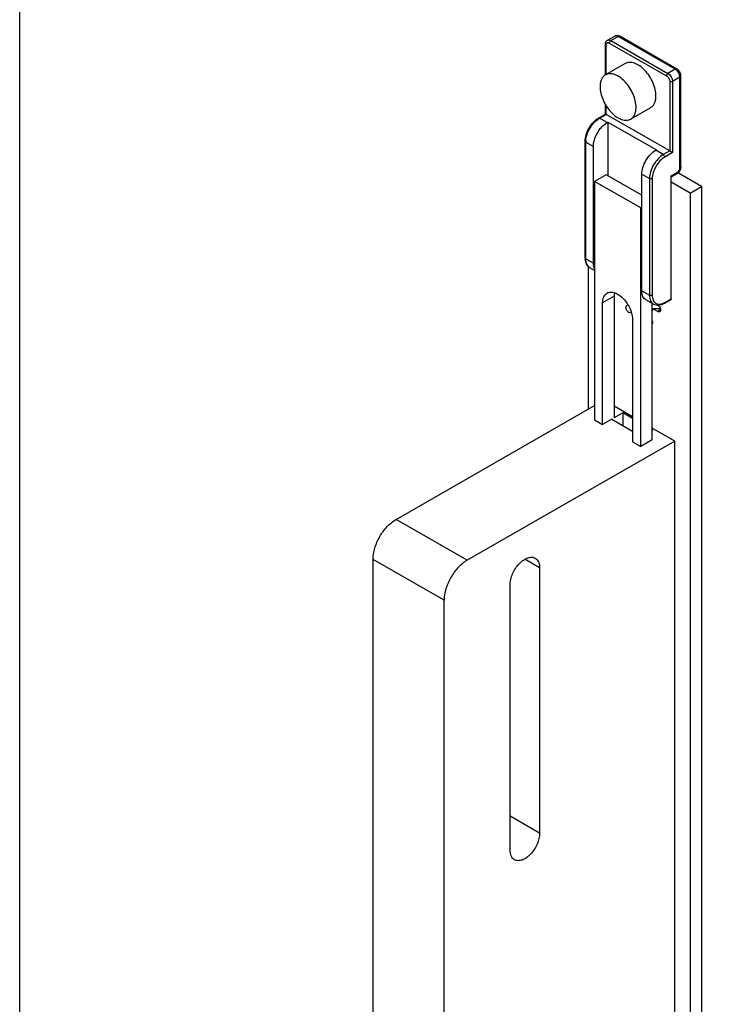
# Model space of a CAD drawing. Units: millimetres. Extents: x 0 to 420, y 0 to 594.
# Drawn here: x 0 to 107, y 353 to 503 of the extents above; entities that cross this region are included whole.
import ezdxf

# ---------------------------------------------------------------- set-up
doc = ezdxf.new("R2010")
doc.units = ezdxf.units.MM
doc.header["$LTSCALE"] = 19.36
doc.layers.get('0').update_dxf_attribs({"linetype": 'CONTINUOUS'})
for name, color, linetype in [('ARROTONDAMENTI', 7, 'CONTINUOUS'), ('FEATURE_CON_ASSI', 7, 'CONTINUOUS'), ('FEATURE_DI_TAGLIO', 7, 'CONTINUOUS'), ('PROTUSIONI', 7, 'CONTINUOUS')]:
    doc.layers.add(name, color=color, linetype=linetype)

msp = doc.modelspace()

# ---------------------------------------------------------------- linework, layer by layer
msp.add_lwpolyline([(0, 594), (420, 594), (420, 0), (0, 0)], close=True)
at = {"layer": 'ARROTONDAMENTI', "color": 7, "linetype": 'Continuous'}
for p, q in [((90.062, 500.338), (91.193, 500.986)), ((100.707, 495.933), (91.939, 500.962)), ((89.764, 495.032), (89.764, 499.754)), ((101.312, 480.961), (101.312, 494.887)), ((89.764, 489.033), (89.764, 490.47)), ((88.713, 488.43), (89.764, 489.033)), ((99.61, 483.386), (89.852, 488.983)), ((86.653, 467.006), (86.653, 484.863)), ((99.822, 479.408), (100.707, 479.915)), ((99.822, 460.738), (99.822, 479.579)), ((98.769, 460.032), (99.759, 460.599)), ((54.143, 238.969), (54.143, 420.821)), ((65.033, 232.723), (65.033, 414.575))]:
    msp.add_line(p, q, dxfattribs=at)
at = {"layer": 'ARROTONDAMENTI', "color": 9, "linetype": 'Continuous'}
for p, q in [((90.559, 500.289), (91.69, 500.938)), ((100.459, 495.909), (91.69, 500.938)), ((89.852, 495.091), (89.852, 499.632)), ((90.347, 499.922), (99.115, 494.893)), ((90.559, 500.289), (99.327, 495.26)), ((100.459, 495.909), (99.327, 495.26)), ((101.166, 494.684), (100.034, 494.035)), ((101.166, 480.759), (101.166, 494.684)), ((99.61, 494.035), (99.61, 483.386)), ((100.034, 494.035), (100.034, 483.141)), ((89.852, 488.983), (89.852, 490.327)), ((88.862, 488.416), (89.852, 488.983)), ((90.029, 487.746), (88.862, 488.416)), ((86.741, 466.884), (86.741, 484.741)), ((86.741, 484.741), (87.907, 484.072)), ((98.62, 482.819), (97.453, 483.488)), ((99.61, 483.386), (98.62, 482.819)), ((100.034, 483.141), (98.832, 482.451)), ((95.332, 479.814), (96.499, 479.144)), ((99.822, 479.579), (100.812, 480.146)), ((96.499, 479.144), (96.499, 461.287)), ((96.923, 479.144), (96.923, 461.287)), ((86.741, 466.884), (87.907, 466.215)), ((95.332, 461.956), (96.499, 461.287)), ((98.832, 460.17), (99.822, 460.738)), ((68.568, 420.698), (57.679, 426.944)), ((65.033, 414.575), (54.143, 420.821))]:
    msp.add_line(p, q, dxfattribs=at)
at = {"layer": 'ARROTONDAMENTI', "color": 7, "linetype": 'Continuous'}
for centre, radius, start, end in [((91.479, 500.162), 0.924, 60.10566, 67.08175), ((65.863, 424.635), 67.754, 59.71207, 60.12669), ((100.204, 480.792), 1.011, 299.88542, 305.66234), ((89.353, 467.004), 2.7, 179.95945, 184.37906)]:
    msp.add_arc(centre, radius, start, end, dxfattribs=at)
at = {"layer": 'ARROTONDAMENTI', "color": 9, "linetype": 'Continuous'}
for centre, radius, start, end in [((90.411, 485.732), 3.099, 122.17467, 124.02592), ((90.306, 485.9), 2.901, 119.85237, 122.18038), ((89.74, 484.74), 2.999, 175.79241, 179.97611), ((97.699, 462.131), 2.264, 295.27948, 296.97605), ((97.629, 462.266), 2.416, 296.9884, 299.85636)]:
    msp.add_arc(centre, radius, start, end, dxfattribs=at)
at = {"layer": 'ARROTONDAMENTI', "color": 7, "linetype": 'Continuous'}
for points, knots in [([(91.193, 500.986), (91.289, 501.042), (91.513, 501.103), (91.737, 501.055), (91.839, 501.012)], [0, 0, 0, 0, 0.5007811, 1, 1, 1, 1]), ([(89.764, 499.754), (89.764, 499.869), (89.796, 500.045), (89.923, 500.237), (90.013, 500.31), (90.062, 500.338)], [0, 0, 0, 0, 0.5048237, 0.7525398, 1, 1, 1, 1]), ([(101.312, 494.887), (101.312, 495.095), (101.183, 495.51), (100.887, 495.83), (100.707, 495.933)], [0, 0, 0, 0, 0.5002252, 1, 1, 1, 1]), ([(89.852, 488.983), (89.839, 488.991), (89.816, 489.004), (89.791, 489.018), (89.776, 489.026), (89.77, 489.03), (89.766, 489.032), (89.765, 489.033), (89.764, 489.033)], [0, 0, 0, 0, 0.4516162, 0.7665399, 0.8717053, 0.9440413, 0.9859663, 1, 1, 1, 1]), ([(86.653, 484.863), (86.653, 485.204), (86.777, 485.918), (87.217, 486.918), (87.862, 487.798), (88.418, 488.261), (88.713, 488.43)], [0, 0, 0, 0, 0.2395506, 0.5005236, 0.7611995, 1, 1, 1, 1]), ([(101.312, 480.961), (101.312, 480.935), (101.308, 480.83), (101.288, 480.725), (101.265, 480.649)], [0, 0, 0, 0, 0.2463391, 1, 1, 1, 1]), ([(87.369, 465.498), (87.265, 465.558), (87.071, 465.713), (86.854, 466.023), (86.714, 466.392), (86.671, 466.659), (86.661, 466.797)], [0, 0, 0, 0, 0.2351177, 0.4762911, 0.72952, 1, 1, 1, 1]), ([(98.769, 460.032), (98.633, 459.953), (98.357, 459.824), (97.924, 459.724), (97.502, 459.74), (97.243, 459.835), (97.127, 459.901)], [0, 0, 0, 0, 0.2740173, 0.5281329, 0.7677459, 1, 1, 1, 1]), ([(99.822, 460.738), (99.822, 460.709), (99.815, 460.655), (99.78, 460.611), (99.759, 460.599)], [0, 0, 0, 0, 0.5508598, 1, 1, 1, 1]), ([(54.143, 420.821), (54.143, 421.401), (54.36, 422.626), (55.118, 424.345), (56.226, 425.859), (57.177, 426.656), (57.679, 426.944)], [0, 0, 0, 0, 0.2377144, 0.5006172, 0.7631839, 1, 1, 1, 1]), ([(68.568, 420.698), (68.066, 420.41), (67.116, 419.613), (66.007, 418.099), (65.249, 416.38), (65.033, 415.155), (65.033, 414.575)], [0, 0, 0, 0, 0.2368161, 0.4993828, 0.7622856, 1, 1, 1, 1])]:
    msp.add_open_spline(points, degree=3, knots=knots, dxfattribs=at)
at = {"layer": 'ARROTONDAMENTI', "color": 9, "linetype": 'Continuous'}
for points, knots in [([(91.69, 500.938), (91.608, 500.985), (91.477, 501.037), (91.301, 501.033), (91.226, 501.005), (91.193, 500.986)], [0, 0, 0, 0, 0.5469542, 0.7810499, 1, 1, 1, 1]), ([(91.69, 500.938), (91.732, 500.962), (91.814, 500.996), (91.906, 500.982), (91.939, 500.962)], [0, 0, 0, 0, 0.5500015, 1, 1, 1, 1]), ([(89.764, 499.754), (89.764, 499.731), (89.785, 499.679), (89.827, 499.647), (89.852, 499.632)], [0, 0, 0, 0, 0.4484161, 1, 1, 1, 1]), ([(89.852, 499.632), (89.852, 499.641), (89.853, 499.676), (89.856, 499.711), (89.861, 499.736)], [0, 0, 0, 0, 0.2593, 1, 1, 1, 1]), ([(89.861, 499.736), (89.865, 499.755), (89.881, 499.823), (89.917, 499.888), (89.954, 499.923)], [0, 0, 0, 0, 0.275577, 1, 1, 1, 1]), ([(89.954, 499.923), (89.977, 499.944), (90.032, 499.978), (90.132, 499.994), (90.241, 499.974), (90.311, 499.942), (90.347, 499.922)], [0, 0, 0, 0, 0.2208358, 0.4506354, 0.7075669, 1, 1, 1, 1]), ([(90.062, 500.338), (90.094, 500.356), (90.17, 500.384), (90.346, 500.388), (90.477, 500.336), (90.559, 500.289)], [0, 0, 0, 0, 0.2189501, 0.4530458, 1, 1, 1, 1]), ([(90.559, 500.289), (90.496, 500.253), (90.396, 500.138), (90.347, 499.995), (90.347, 499.922)], [0, 0, 0, 0, 0.4993621, 1, 1, 1, 1]), ([(99.327, 495.26), (99.264, 495.224), (99.165, 495.109), (99.115, 494.965), (99.115, 494.893)], [0, 0, 0, 0, 0.4993621, 1, 1, 1, 1]), ([(99.115, 494.893), (99.185, 494.852), (99.318, 494.741), (99.474, 494.529), (99.58, 494.288), (99.61, 494.117), (99.61, 494.035)], [0, 0, 0, 0, 0.2368312, 0.4993828, 0.7622705, 1, 1, 1, 1]), ([(99.327, 495.26), (99.428, 495.202), (99.618, 495.043), (99.839, 494.74), (99.991, 494.396), (100.034, 494.152), (100.034, 494.035)], [0, 0, 0, 0, 0.2368234, 0.4993828, 0.7622783, 1, 1, 1, 1]), ([(100.459, 495.909), (100.5, 495.933), (100.582, 495.966), (100.674, 495.952), (100.707, 495.933)], [0, 0, 0, 0, 0.5500015, 1, 1, 1, 1]), ([(100.616, 495.798), (100.603, 495.809), (100.553, 495.849), (100.5, 495.885), (100.459, 495.909)], [0, 0, 0, 0, 0.2593595, 1, 1, 1, 1]), ([(101.166, 494.684), (101.166, 494.783), (101.134, 494.991), (100.982, 495.388), (100.782, 495.659), (100.616, 495.798)], [0, 0, 0, 0, 0.2327454, 0.4895917, 1, 1, 1, 1]), ([(101.166, 494.684), (101.207, 494.708), (101.278, 494.762), (101.312, 494.848), (101.312, 494.887)], [0, 0, 0, 0, 0.5515437, 1, 1, 1, 1]), ([(86.749, 484.96), (86.772, 485.277), (86.915, 485.931), (87.333, 486.852), (87.921, 487.674), (88.415, 488.123), (88.677, 488.3)], [0, 0, 0, 0, 0.2403327, 0.5005537, 0.760479, 1, 1, 1, 1]), ([(88.713, 488.43), (88.733, 488.442), (88.788, 488.45), (88.837, 488.43), (88.862, 488.416)], [0, 0, 0, 0, 0.4499593, 1, 1, 1, 1]), ([(86.653, 484.863), (86.653, 484.84), (86.673, 484.788), (86.716, 484.756), (86.741, 484.741)], [0, 0, 0, 0, 0.4484161, 1, 1, 1, 1]), ([(98.62, 482.819), (98.319, 482.646), (97.749, 482.167), (97.083, 481.259), (96.629, 480.227), (96.499, 479.493), (96.499, 479.144)], [0, 0, 0, 0, 0.2368157, 0.4993828, 0.762286, 1, 1, 1, 1]), ([(98.832, 482.451), (98.832, 482.524), (98.783, 482.668), (98.683, 482.782), (98.62, 482.819)], [0, 0, 0, 0, 0.5006379, 1, 1, 1, 1]), ([(98.832, 482.451), (98.561, 482.296), (98.048, 481.865), (97.449, 481.048), (97.04, 480.119), (96.923, 479.458), (96.923, 479.144)], [0, 0, 0, 0, 0.2368154, 0.4993828, 0.7622862, 1, 1, 1, 1]), ([(100.812, 480.146), (100.812, 480.098), (100.8, 480.009), (100.741, 479.935), (100.707, 479.915)], [0, 0, 0, 0, 0.5508195, 1, 1, 1, 1]), ([(100.812, 480.146), (100.917, 480.207), (101.083, 480.398), (101.166, 480.637), (101.166, 480.759)], [0, 0, 0, 0, 0.499362, 1, 1, 1, 1]), ([(101.166, 480.759), (101.207, 480.782), (101.278, 480.836), (101.312, 480.923), (101.312, 480.961)], [0, 0, 0, 0, 0.5515437, 1, 1, 1, 1]), ([(86.653, 467.006), (86.653, 466.982), (86.673, 466.93), (86.716, 466.898), (86.741, 466.884)], [0, 0, 0, 0, 0.4484161, 1, 1, 1, 1]), ([(87.369, 465.498), (87.269, 465.556), (87.082, 465.712), (86.883, 466.038), (86.764, 466.438), (86.741, 466.73), (86.741, 466.884)], [0, 0, 0, 0, 0.2177437, 0.4509302, 0.7101934, 1, 1, 1, 1]), ([(96.499, 461.287), (96.499, 461.133), (96.522, 460.841), (96.641, 460.441), (96.84, 460.115), (97.027, 459.959), (97.127, 459.901)], [0, 0, 0, 0, 0.2898066, 0.5490698, 0.7822563, 1, 1, 1, 1]), ([(96.923, 461.287), (96.923, 461.157), (96.942, 460.909), (97.036, 460.565), (97.194, 460.281), (97.414, 460.068), (97.687, 459.939), (97.998, 459.9), (98.333, 459.948), (98.554, 460.03), (98.666, 460.083)], [0, 0, 0, 0, 0.147185, 0.2798111, 0.3996149, 0.5109198, 0.620311, 0.734955, 0.8604783, 1, 1, 1, 1]), ([(98.832, 460.17), (98.832, 460.141), (98.825, 460.088), (98.79, 460.043), (98.769, 460.032)], [0, 0, 0, 0, 0.5508598, 1, 1, 1, 1])]:
    msp.add_open_spline(points, degree=3, knots=knots, dxfattribs=at)
for points in [[(100.034, 494.035), (99.971, 493.999), (99.822, 493.971), (99.673, 493.999), (99.61, 494.035)], [(96.923, 479.144), (96.86, 479.108), (96.711, 479.08), (96.562, 479.108), (96.499, 479.144)], [(96.923, 461.287), (96.86, 461.251), (96.711, 461.222), (96.562, 461.251), (96.499, 461.287)]]:
    msp.add_open_spline(points, degree=3, dxfattribs=at)
at = {"layer": 'ARROTONDAMENTI', "color": 7, "linetype": 'Continuous'}
for points in [[(100.949, 480.106), (100.901, 480.056), (100.849, 480.011), (100.793, 479.971)], [(101.265, 480.649), (101.206, 480.448), (101.095, 480.257), (100.949, 480.106)]]:
    msp.add_open_spline(points, degree=3, dxfattribs=at)
at = {"layer": 'FEATURE_CON_ASSI', "color": 7, "linetype": 'Continuous'}
for p, q in [((92.791, 496.776), (89.75, 495.032)), ((96.671, 490.01), (93.631, 488.266))]:
    msp.add_line(p, q, dxfattribs=at)
for points, knots in [([(97.489, 491.812), (97.489, 492.145), (97.396, 492.846), (97.049, 493.874), (96.515, 494.865), (95.836, 495.735), (95.067, 496.417), (94.37, 496.798), (93.825, 496.943), (93.449, 496.97), (93.099, 496.919), (92.887, 496.832), (92.791, 496.776)], [0, 0, 0, 0, 0.1288926, 0.2705216, 0.4175794, 0.5617592, 0.6952716, 0.8124625, 0.8644405, 0.912325, 0.9570375, 1, 1, 1, 1]), ([(89.75, 495.032), (89.62, 494.958), (89.376, 494.754), (89.117, 494.331), (88.963, 493.81), (88.933, 493.431), (88.933, 493.231)], [0, 0, 0, 0, 0.2177436, 0.4509301, 0.7101934, 1, 1, 1, 1]), ([(94.448, 490.068), (94.448, 490.401), (94.355, 491.102), (94.009, 492.13), (93.474, 493.121), (92.795, 493.991), (92.026, 494.673), (91.33, 495.054), (90.784, 495.199), (90.409, 495.226), (90.059, 495.175), (89.846, 495.088), (89.75, 495.032)], [0, 0, 0, 0, 0.1288937, 0.2705216, 0.4175795, 0.5617591, 0.695271, 0.8124626, 0.8644408, 0.9123252, 0.9570376, 1, 1, 1, 1]), ([(88.933, 493.231), (88.933, 492.898), (89.025, 492.197), (89.372, 491.168), (89.906, 490.178), (90.586, 489.307), (91.355, 488.626), (92.051, 488.245), (92.597, 488.1), (92.972, 488.072), (93.322, 488.123), (93.534, 488.211), (93.631, 488.266)], [0, 0, 0, 0, 0.1288937, 0.2705216, 0.4175795, 0.5617591, 0.695271, 0.8124626, 0.8644408, 0.9123252, 0.9570376, 1, 1, 1, 1]), ([(96.671, 490.01), (96.802, 490.085), (97.045, 490.289), (97.304, 490.711), (97.459, 491.233), (97.489, 491.612), (97.489, 491.812)], [0, 0, 0, 0, 0.2177441, 0.4509304, 0.7101928, 1, 1, 1, 1]), ([(93.631, 488.266), (93.761, 488.341), (94.005, 488.545), (94.264, 488.967), (94.418, 489.489), (94.448, 489.868), (94.448, 490.068)], [0, 0, 0, 0, 0.2177436, 0.4509301, 0.7101934, 1, 1, 1, 1])]:
    msp.add_open_spline(points, degree=3, knots=knots, dxfattribs=at)
at = {"layer": 'FEATURE_DI_TAGLIO', "color": 7, "linetype": 'Continuous'}
for p, q in [((90.029, 487.746), (90.135, 487.807)), ((90.135, 487.807), (90.135, 479.58)), ((90.135, 487.807), (97.559, 483.549)), ((87.907, 466.215), (87.907, 484.072)), ((97.453, 483.488), (97.559, 483.549)), ((95.332, 461.956), (95.332, 479.814)), ((102.721, 476.93), (99.822, 478.593)), ((102.721, 476.93), (104.489, 477.944)), ((102.721, 476.93), (102.721, 208.248)), ((87.165, 443.857), (87.165, 465.648)), ((91.089, 461.134), (91.089, 442.498)), ((96.923, 439.152), (96.923, 460.019)), ((92.976, 459.644), (93.179, 459.863)), ((93.705, 458.718), (93.671, 458.682)), ((97.022, 459.229), (97.092, 459.27)), ((97.772, 458.799), (97.022, 459.229)), ((57.679, 426.944), (88.084, 444.384)), ((93.918, 442.66), (91.089, 444.283)), ((92.433, 443.269), (91.089, 442.498)), ((92.433, 443.269), (92.433, 441.322)), ((93.918, 442.417), (92.433, 443.269)), ((100.388, 438.949), (96.923, 440.937)), ((97.029, 440.633), (96.923, 440.693)), ((97.029, 440.633), (96.923, 440.572)), ((100.388, 438.949), (68.568, 420.698)), ((96.923, 439.152), (95.155, 438.138)), ((100.388, 248.906), (100.388, 438.949)), ((79.67, 419.53), (79.67, 378.9)), ((75.144, 376.304), (75.144, 416.934))]:
    msp.add_line(p, q, dxfattribs=at)
at = {"layer": 'FEATURE_DI_TAGLIO', "color": 9, "linetype": 'Continuous'}
for p, q in [((91.089, 461.134), (89.322, 460.12)), ((93.223, 459.786), (92.976, 459.644)), ((98.196, 459.042), (97.772, 458.799)), ((79.67, 419.53), (77.386, 420.84)), ((79.67, 378.9), (75.144, 381.495))]:
    msp.add_line(p, q, dxfattribs=at)
at = {"layer": 'FEATURE_DI_TAGLIO', "color": 7, "linetype": 'Continuous'}
msp.add_arc((99.964, 960.129), 500.868, 269.67152, 269.79363, dxfattribs=at)
for points, knots in [([(88.968, 486.809), (89.047, 486.907), (89.358, 487.264), (89.728, 487.574), (90.029, 487.746)], [0, 0, 0, 0, 0.2664244, 1, 1, 1, 1]), ([(87.907, 484.072), (87.907, 484.299), (87.963, 484.775), (88.252, 485.728), (88.644, 486.405), (88.968, 486.809)], [0, 0, 0, 0, 0.2287027, 0.4787631, 1, 1, 1, 1]), ([(95.332, 479.814), (95.332, 480.162), (95.462, 480.897), (95.917, 481.928), (96.582, 482.837), (97.152, 483.315), (97.453, 483.488)], [0, 0, 0, 0, 0.237714, 0.5006172, 0.7631843, 1, 1, 1, 1]), ([(88.083, 465.337), (88.053, 465.399), (87.943, 465.679), (87.907, 465.984), (87.907, 466.215)], [0, 0, 0, 0, 0.229434, 1, 1, 1, 1]), ([(91.144, 461.678), (91.135, 461.636), (91.102, 461.456), (91.089, 461.273), (91.089, 461.134)], [0, 0, 0, 0, 0.239148, 1, 1, 1, 1]), ([(95.961, 460.57), (95.861, 460.628), (95.673, 460.785), (95.474, 461.11), (95.355, 461.511), (95.332, 461.803), (95.332, 461.956)], [0, 0, 0, 0, 0.2177437, 0.4509302, 0.7101934, 1, 1, 1, 1]), ([(93.622, 458.643), (93.584, 458.621), (93.482, 458.603), (93.326, 458.66), (93.175, 458.777), (93.043, 458.941), (92.946, 459.135), (92.884, 459.369), (92.906, 459.568), (92.976, 459.644)], [0, 0, 0, 0, 0.0919636, 0.202809, 0.3367526, 0.486614, 0.639818, 0.7828202, 1, 1, 1, 1]), ([(97.022, 459.229), (97.016, 459.2), (96.991, 459.087), (96.956, 458.977), (96.924, 458.898)], [0, 0, 0, 0, 0.2589115, 1, 1, 1, 1]), ([(98.07, 458.77), (98.03, 458.747), (97.92, 458.73), (97.821, 458.771), (97.772, 458.799)], [0, 0, 0, 0, 0.4499985, 1, 1, 1, 1]), ([(97.836, 459.739), (97.92, 459.676), (98.062, 459.513), (98.17, 459.27), (98.2, 459.072), (98.191, 458.943), (98.15, 458.836), (98.098, 458.786), (98.07, 458.77)], [0, 0, 0, 0, 0.2800872, 0.5690216, 0.6998349, 0.814639, 0.912902, 1, 1, 1, 1]), ([(96.924, 457.344), (96.949, 457.268), (96.979, 457.124), (96.954, 456.974), (96.923, 456.918)], [0, 0, 0, 0, 0.5544182, 1, 1, 1, 1]), ([(75.144, 416.934), (75.144, 417.208), (75.22, 417.782), (75.505, 418.626), (75.943, 419.439), (76.5, 420.153), (77.132, 420.713), (77.79, 421.074), (78.349, 421.183), (78.746, 421.125), (78.92, 421.053), (78.999, 421.008)], [0, 0, 0, 0, 0.1289496, 0.2706389, 0.4177606, 0.5620028, 0.6955726, 0.812815, 0.9122872, 0.957019, 1, 1, 1, 1]), ([(78.999, 421.008), (79.106, 420.946), (79.306, 420.779), (79.518, 420.432), (79.645, 420.005), (79.67, 419.693), (79.67, 419.53)], [0, 0, 0, 0, 0.2177436, 0.4509301, 0.7101934, 1, 1, 1, 1]), ([(79.67, 378.9), (79.67, 378.626), (79.594, 378.051), (79.309, 377.207), (78.871, 376.395), (78.314, 375.68), (77.682, 375.121), (77.023, 374.76), (76.464, 374.651), (76.068, 374.709), (75.894, 374.781), (75.815, 374.826)], [0, 0, 0, 0, 0.1289496, 0.2706389, 0.4177606, 0.5620028, 0.6955726, 0.812815, 0.9122872, 0.957019, 1, 1, 1, 1]), ([(75.815, 374.826), (75.708, 374.887), (75.508, 375.054), (75.296, 375.401), (75.169, 375.829), (75.144, 376.14), (75.144, 376.304)], [0, 0, 0, 0, 0.2177436, 0.4509301, 0.7101934, 1, 1, 1, 1])]:
    msp.add_open_spline(points, degree=3, knots=knots, dxfattribs=at)
msp.add_open_spline([(93.671, 458.682), (93.657, 458.666), (93.641, 458.653), (93.622, 458.643)], degree=3, dxfattribs=at)
at = {"layer": 'PROTUSIONI', "color": 7, "linetype": 'Continuous'}
for p, q in [((89.852, 479.742), (88.084, 478.728)), ((95.332, 476.599), (89.852, 479.742)), ((104.489, 477.944), (100.862, 480.025)), ((88.084, 478.728), (88.084, 442.194)), ((95.155, 474.672), (88.084, 478.728)), ((104.489, 477.944), (104.489, 209.262)), ((95.332, 474.774), (95.155, 474.672)), ((95.155, 438.138), (95.155, 474.672)), ((88.084, 465.088), (87.369, 465.498)), ((89.322, 441.484), (89.322, 460.12)), ((97.127, 459.901), (95.961, 460.57)), ((93.918, 457.484), (93.918, 438.848)), ((88.084, 442.194), (89.322, 441.484)), ((90.736, 442.295), (89.322, 441.484)), ((90.736, 442.295), (93.918, 440.47)), ((93.918, 438.848), (95.155, 438.138))]:
    msp.add_line(p, q, dxfattribs=at)
for points, knots in [([(89.322, 460.12), (89.322, 460.286), (89.347, 460.602), (89.475, 461.037), (89.691, 461.389), (89.894, 461.559), (90.003, 461.621)], [0, 0, 0, 0, 0.2898039, 0.5490708, 0.7822567, 1, 1, 1, 1]), ([(90.003, 461.621), (90.083, 461.667), (90.26, 461.74), (90.663, 461.799), (91.23, 461.688), (91.899, 461.322), (92.541, 460.753), (93.106, 460.028), (93.552, 459.203), (93.841, 458.345), (93.918, 457.762), (93.918, 457.484)], [0, 0, 0, 0, 0.0429811, 0.0877132, 0.1871857, 0.3044271, 0.4379976, 0.5822394, 0.7293613, 0.8710489, 1, 1, 1, 1])]:
    msp.add_open_spline(points, degree=3, knots=knots, dxfattribs=at)

doc.saveas('drawing.dxf')
